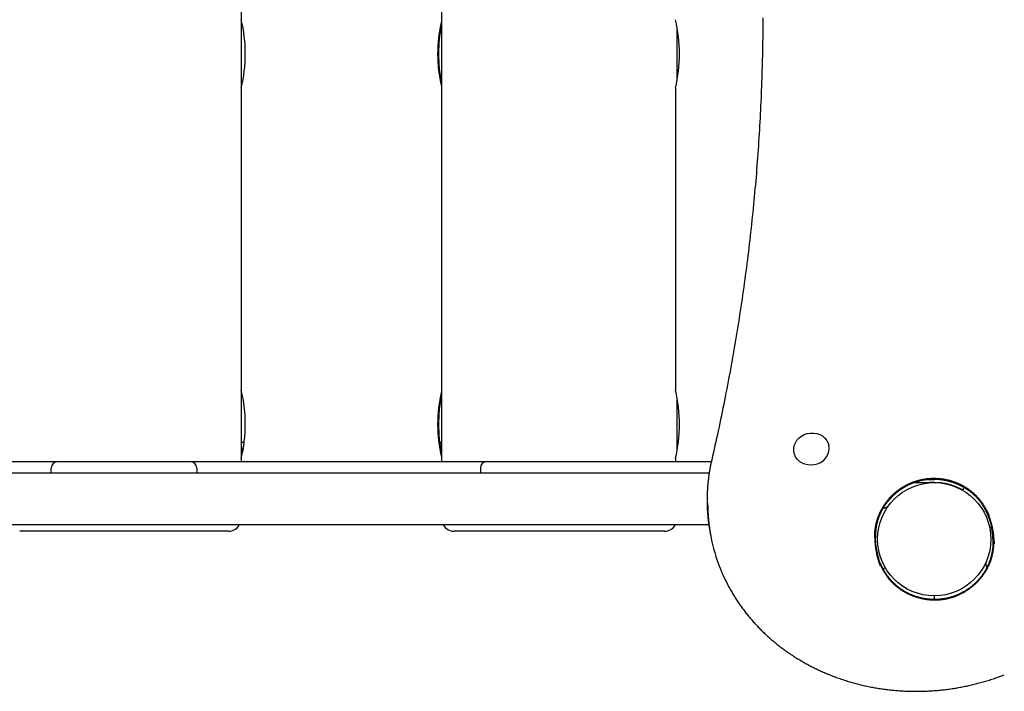
# Model space of a CAD drawing. Extents: x 620 to 7387, y 542 to 7690.
# Drawn here: x 3788 to 4397, y 2893 to 3308 of the extents above; entities that cross this region are included whole.
import ezdxf

# ---------------------------------------------------------------- set-up
doc = ezdxf.new("R2010")
doc.units = 0
doc.layers.add('LAYER01', color=7, linetype='Continuous')

msp = doc.modelspace()

# ---------------------------------------------------------------- linework, layer by layer
at = {"layer": 'LAYER01', "color": 7, "linetype": 'Continuous'}
for p, q in [((3925.34, 3538.9, 0), (3925.34, 3034.9, 0)), ((4049.01, 3538.9, 0), (4049.01, 3034.9, 0)), ((4194.87, 3271.16, 0), (4194.87, 3302.63, 0)), ((4193.74, 3265.77, 0), (4193.74, 3079.02, 0)), ((4194.87, 3042.16, 0), (4194.87, 3073.63, 0)), ((4194.87, 3046.9, 0), (4195.57, 3046.9, 0)), ((4288.64, 3044.6, 0), (4288.6, 3044.82, 0)), ((3926.34, 3041.49, 0), (3926.34, 3042.9, 0)), ((4267, 3040.66, 0), (4267.04, 3040.44, 0)), ((3817.84, 3034.9, 0), (3887.84, 3034.9, 0)), ((4158.92, 3034.9, 0), (4158.93, 3034.9, 0)), ((4193.74, 3036.77, 0), (4193.74, 3034.9, 0)), ((3807.84, 3027.9, 0), (3807.84, 3030.9, 0)), ((3897.84, 3030.9, 0), (3897.84, 3027.9, 0)), ((4073.14, 3030.9, 0), (4073.14, 3027.9, 0)), ((4341.07, 3021.9, 0), (4350.92, 3021.9, 0)), ((4349.62, 3023.9, 0), (4352.07, 3023.9, 0)), ((4354.93, 3021.85, 0), (4353.84, 3021.9, 0)), ((4371.31, 3017.23, 0), (4372.3, 3018.96, 0)), ((4387.58, 3001.47, 0), (4387.62, 3001.31, 0)), ((3917.34, 2991.9, 0), (3788.34, 2991.9, 0)), ((4185.61, 2991.9, 0), (4057.01, 2991.9, 0)), ((4186.87, 2991.9, 0), (4185.61, 2991.9, 0)), ((4215.24, 2990.46, 0), (4215.58, 2988.68, 0)), ((4389.76, 2991.05, 0), (4390.25, 2991.15, 0)), ((4390.02, 2989.71, 0), (4389.76, 2991.05, 0)), ((4390.02, 2989.71, 0), (4390.31, 2989.24, 0)), ((4316.91, 2987.86, 0), (4316.92, 2987.7, 0)), ((4317.41, 2988.41, 0), (4317.41, 2988.57, 0)), ((4390.08, 2985.19, 0), (4390.06, 2985.37, 0)), ((4390.55, 2986.26, 0), (4390.55, 2986.06, 0)), ((4390.57, 2986.26, 0), (4390.56, 2986.12, 0)), ((4390.56, 2986.12, 0), (4390.74, 2985.23, 0)), ((4318.22, 2977.41, 0), (4318.71, 2977.51, 0)), ((4318.97, 2976.17, 0), (4318.71, 2977.51, 0)), ((4319.79, 2972.63, 0), (4319.71, 2972.75, 0)), ((4319.86, 2972.46, 0), (4319.75, 2972.76, 0)), ((4319.79, 2972.63, 0), (4319.96, 2971.74, 0)), ((4320.67, 2971.71, 0), (4320.62, 2971.89, 0)), ((4322.15, 2968.66, 0), (4323.43, 2969.4, 0)), ((4353.74, 2951.9, 0), (4353.74, 2949.68, 0))]:
    msp.add_line(p, q, dxfattribs=at)
for points in [[(4247.74, 3309.27), (4247.74, 3307.54), (4247.74, 3305.78), (4247.74, 3303.99), (4247.73, 3302.15), (4247.72, 3300.27), (4247.7, 3298.33), (4247.67, 3296.35), (4247.65, 3294.33), (4247.61, 3292.25), (4247.57, 3290.13), (4247.53, 3287.96), (4247.48, 3285.74), (4247.43, 3283.47), (4247.37, 3281.16), (4247.31, 3278.82), (4247.24, 3276.44), (4247.17, 3274.05), (4247.09, 3271.63), (4247.01, 3269.2), (4246.92, 3266.77), (4246.83, 3264.33), (4246.74, 3261.9), (4246.63, 3259.46), (4246.52, 3257.03), (4246.41, 3254.59), (4246.29, 3252.16), (4246.17, 3249.72), (4246.04, 3247.29), (4245.91, 3244.85), (4245.78, 3242.42), (4245.63, 3239.98), (4245.49, 3237.55), (4245.33, 3235.11), (4245.18, 3232.68), (4245.02, 3230.24), (4244.85, 3227.81), (4244.68, 3225.37), (4244.5, 3222.94), (4244.32, 3220.5), (4244.13, 3218.07), (4243.94, 3215.64), (4243.75, 3213.2), (4243.55, 3210.77), (4243.34, 3208.33), (4243.13, 3205.9), (4242.91, 3203.47), (4242.69, 3201.03), (4242.47, 3198.6), (4242.24, 3196.17), (4242, 3193.74), (4241.76, 3191.3), (4241.52, 3188.87), (4241.27, 3186.44), (4241.01, 3184.01), (4240.75, 3181.57), (4240.49, 3179.14), (4240.22, 3176.71), (4239.95, 3174.28), (4239.67, 3171.85), (4239.38, 3169.42), (4239.09, 3166.99), (4238.8, 3164.56), (4238.5, 3162.13), (4238.2, 3159.7), (4237.89, 3157.27), (4237.58, 3154.84), (4237.26, 3152.42), (4236.93, 3149.99), (4236.61, 3147.56), (4236.27, 3145.13), (4235.93, 3142.71), (4235.59, 3140.28), (4235.24, 3137.85), (4234.89, 3135.43), (4234.53, 3133), (4234.17, 3130.58), (4233.81, 3128.15), (4233.43, 3125.73), (4233.06, 3123.3), (4232.67, 3120.88), (4232.29, 3118.46), (4231.9, 3116.04), (4231.5, 3113.61), (4231.1, 3111.19), (4230.69, 3108.77), (4230.28, 3106.35), (4229.87, 3103.93), (4229.45, 3101.51), (4229.02, 3099.09), (4228.59, 3096.67), (4228.16, 3094.26), (4227.72, 3091.84), (4227.27, 3089.42), (4226.82, 3087.01), (4226.37, 3084.59), (4225.91, 3082.19), (4225.45, 3079.79), (4224.98, 3077.39), (4224.51, 3075), (4224.04, 3072.63), (4223.57, 3070.26), (4223.09, 3067.9), (4222.62, 3065.56), (4222.13, 3063.22), (4221.65, 3060.9), (4221.16, 3058.58), (4220.67, 3056.28), (4220.18, 3053.99), (4219.68, 3051.71), (4219.18, 3049.44), (4218.68, 3047.17), (4218.18, 3044.92), (4217.67, 3042.67), (4217.17, 3040.42), (4216.66, 3038.17), (4216.15, 3035.93)], [(4267, 3040.66), (4266.89, 3041.35), (4266.87, 3043.11), (4267.21, 3044.86), (4267.88, 3046.54), (4268.87, 3048.1), (4270.15, 3049.49), (4271.67, 3050.66), (4273.39, 3051.58), (4275.26, 3052.21), (4277.2, 3052.54), (4279.16, 3052.56), (4281.08, 3052.25), (4282.9, 3051.65), (4284.55, 3050.75), (4285.98, 3049.6), (4287.15, 3048.23), (4288.02, 3046.68), (4288.56, 3045.01), (4288.6, 3044.82)], [(3925.34, 3046.9), (3927.16, 3046.9)], [(3926.87, 3044.92), (3926.85, 3044.89), (3926.83, 3044.86), (3926.8, 3044.82), (3926.78, 3044.79), (3926.75, 3044.75), (3926.73, 3044.7), (3926.7, 3044.65), (3926.68, 3044.6), (3926.65, 3044.54), (3926.62, 3044.47), (3926.59, 3044.39), (3926.56, 3044.31), (3926.54, 3044.22), (3926.51, 3044.12), (3926.49, 3044.02), (3926.46, 3043.91), (3926.44, 3043.8), (3926.42, 3043.68), (3926.41, 3043.56), (3926.39, 3043.43), (3926.38, 3043.3), (3926.36, 3043.17), (3926.35, 3043.03), (3926.34, 3042.9)], [(4047.93, 3046.9), (4049.01, 3046.9)], [(4048.02, 3046.73), (4048.07, 3046.72), (4048.11, 3046.71), (4048.16, 3046.7), (4048.21, 3046.68), (4048.26, 3046.66), (4048.31, 3046.64), (4048.37, 3046.61), (4048.43, 3046.57), (4048.49, 3046.52), (4048.56, 3046.47), (4048.63, 3046.41), (4048.7, 3046.35), (4048.78, 3046.28), (4048.85, 3046.21), (4048.93, 3046.14), (4049.01, 3046.06)], [(4283.13, 3034.1), (4281.33, 3033.33), (4279.42, 3032.84), (4277.45, 3032.67), (4275.5, 3032.82), (4273.63, 3033.27), (4271.89, 3034.03), (4270.34, 3035.05), (4269.04, 3036.32), (4268.01, 3037.79), (4267.3, 3039.4), (4267.04, 3040.44)], [(3775.01, 3034.9), (3811.84, 3034.9)], [(3811.84, 3034.9), (3817.84, 3034.9)], [(3887.84, 3034.9), (3893.84, 3034.9)], [(3893.84, 3034.9), (3904.67, 3034.9), (3907.36, 3034.9), (3913.37, 3034.9), (3916.63, 3034.9), (3930.66, 3034.9)], [(3930.66, 3034.9), (4001.09, 3034.9), (4043.31, 3034.9)], [(4043.31, 3034.9), (4077.14, 3034.9)], [(4077.14, 3034.9), (4087.37, 3034.9)], [(4087.37, 3034.9), (4146.99, 3034.9)], [(4146.99, 3034.9), (4158.92, 3034.9)], [(4158.93, 3034.9), (4194.9, 3034.9), (4198.48, 3034.9)], [(4198.48, 3034.9), (4215.94, 3034.9)], [(4216.15, 3035.93), (4216.04, 3035.43), (4215.93, 3034.93), (4215.82, 3034.42), (4215.71, 3033.91), (4215.6, 3033.39), (4215.49, 3032.86), (4215.38, 3032.33), (4215.27, 3031.77), (4215.16, 3031.21), (4215.05, 3030.63), (4214.95, 3030.03), (4214.84, 3029.42), (4214.74, 3028.8), (4214.64, 3028.16), (4214.54, 3027.51), (4214.44, 3026.84), (4214.34, 3026.16), (4214.25, 3025.47), (4214.16, 3024.77), (4214.07, 3024.06), (4213.99, 3023.35), (4213.91, 3022.64), (4213.84, 3021.94), (4213.77, 3021.24), (4213.7, 3020.55), (4213.64, 3019.86), (4213.59, 3019.19), (4213.54, 3018.53), (4213.5, 3017.87), (4213.46, 3017.23), (4213.42, 3016.59), (4213.4, 3015.97), (4213.37, 3015.35), (4213.36, 3014.74), (4213.34, 3014.14), (4213.34, 3013.55), (4213.33, 3012.95), (4213.33, 3012.37), (4213.32, 3011.78), (4213.32, 3011.2)], [(3395.84, 3027.9), (3433.78, 3027.9), (3891, 3027.9), (3929.16, 3027.9), (4214.63, 3027.9)], [(4316.91, 2987.7), (4316.91, 2987.93), (4316.91, 2988.17), (4316.91, 2988.41), (4316.92, 2988.65), (4316.92, 2988.9), (4316.92, 2989.15), (4316.93, 2989.4), (4316.94, 2989.67), (4316.95, 2989.94), (4316.96, 2990.23), (4316.97, 2990.52), (4316.99, 2990.82), (4317.01, 2991.13), (4317.04, 2991.45), (4317.07, 2991.78), (4317.1, 2992.12), (4317.14, 2992.47), (4317.18, 2992.83), (4317.23, 2993.2), (4317.28, 2993.58), (4317.34, 2993.96), (4317.41, 2994.35), (4317.47, 2994.74), (4317.55, 2995.13), (4317.62, 2995.52), (4317.7, 2995.92), (4317.79, 2996.31), (4317.88, 2996.7), (4317.98, 2997.1), (4318.08, 2997.49), (4318.19, 2997.89), (4318.3, 2998.28), (4318.41, 2998.68), (4318.53, 2999.07), (4318.66, 2999.47), (4318.79, 2999.86), (4318.92, 3000.26), (4319.06, 3000.65), (4319.21, 3001.04), (4319.36, 3001.42), (4319.51, 3001.81), (4319.67, 3002.2), (4319.83, 3002.58), (4320, 3002.96), (4320.17, 3003.34), (4320.35, 3003.71), (4320.53, 3004.09), (4320.71, 3004.46), (4320.9, 3004.83), (4321.09, 3005.2), (4321.29, 3005.56), (4321.49, 3005.93), (4321.7, 3006.29), (4321.91, 3006.65), (4322.12, 3007), (4322.34, 3007.35), (4322.56, 3007.7), (4322.79, 3008.05), (4323.02, 3008.4), (4323.25, 3008.74), (4323.49, 3009.08), (4323.73, 3009.42), (4323.97, 3009.75), (4324.22, 3010.08), (4324.47, 3010.41), (4324.73, 3010.73), (4324.99, 3011.05), (4325.25, 3011.37), (4325.52, 3011.69), (4325.79, 3012), (4326.06, 3012.31), (4326.33, 3012.61), (4326.61, 3012.91), (4326.89, 3013.21), (4327.18, 3013.5), (4327.47, 3013.79), (4327.76, 3014.08), (4328.05, 3014.36), (4328.35, 3014.64), (4328.65, 3014.92), (4328.95, 3015.19), (4329.26, 3015.46), (4329.57, 3015.73), (4329.88, 3015.99), (4330.19, 3016.25), (4330.51, 3016.51), (4330.83, 3016.76), (4331.15, 3017.01), (4331.48, 3017.25), (4331.8, 3017.49), (4332.13, 3017.73), (4332.47, 3017.96), (4332.8, 3018.19), (4333.14, 3018.42), (4333.48, 3018.64), (4333.82, 3018.86), (4334.17, 3019.08), (4334.52, 3019.29), (4334.87, 3019.5), (4335.22, 3019.7), (4335.57, 3019.9), (4335.93, 3020.1), (4336.29, 3020.29), (4336.65, 3020.48), (4337.01, 3020.66), (4337.38, 3020.84), (4337.74, 3021.02), (4338.11, 3021.19), (4338.48, 3021.36), (4338.85, 3021.53), (4339.22, 3021.69), (4339.6, 3021.84), (4339.97, 3021.99), (4340.35, 3022.14), (4340.73, 3022.28), (4341.11, 3022.42), (4341.49, 3022.56), (4341.87, 3022.69), (4342.26, 3022.81), (4342.64, 3022.94), (4343.03, 3023.05), (4343.41, 3023.17), (4343.8, 3023.28), (4344.19, 3023.38), (4344.58, 3023.48), (4344.97, 3023.58), (4345.36, 3023.67), (4345.75, 3023.76), (4346.14, 3023.84), (4346.53, 3023.92), (4346.92, 3023.99), (4347.31, 3024.06), (4347.71, 3024.13), (4348.1, 3024.19), (4348.49, 3024.24), (4348.88, 3024.29), (4349.28, 3024.34), (4349.67, 3024.38), (4350.07, 3024.42), (4350.46, 3024.46), (4350.85, 3024.49), (4351.25, 3024.51), (4351.64, 3024.54), (4352.04, 3024.55), (4352.43, 3024.57), (4352.83, 3024.58), (4353.23, 3024.58), (4353.62, 3024.58), (4354.02, 3024.58), (4354.41, 3024.57), (4354.81, 3024.56), (4355.21, 3024.54), (4355.61, 3024.52), (4356, 3024.5), (4356.4, 3024.47), (4356.8, 3024.44), (4357.2, 3024.4), (4357.59, 3024.36), (4357.99, 3024.31), (4358.39, 3024.26), (4358.79, 3024.21), (4359.18, 3024.15), (4359.58, 3024.09), (4359.98, 3024.02), (4360.37, 3023.95), (4360.77, 3023.87), (4361.16, 3023.79), (4361.56, 3023.71), (4361.95, 3023.62), (4362.34, 3023.53), (4362.74, 3023.43), (4363.13, 3023.33), (4363.52, 3023.23), (4363.9, 3023.12), (4364.29, 3023.01), (4364.68, 3022.89), (4365.06, 3022.77), (4365.44, 3022.64), (4365.82, 3022.51), (4366.2, 3022.38), (4366.58, 3022.24), (4366.96, 3022.1), (4367.33, 3021.96), (4367.7, 3021.81), (4368.07, 3021.65), (4368.44, 3021.49), (4368.8, 3021.33), (4369.17, 3021.17), (4369.53, 3021), (4369.89, 3020.83), (4370.24, 3020.65), (4370.6, 3020.47), (4370.95, 3020.28), (4371.3, 3020.09), (4371.65, 3019.9), (4371.99, 3019.7), (4372.33, 3019.5), (4372.68, 3019.3), (4373.01, 3019.09), (4373.35, 3018.88), (4373.68, 3018.66), (4374.02, 3018.44), (4374.35, 3018.22), (4374.67, 3017.99), (4375, 3017.76), (4375.32, 3017.53), (4375.64, 3017.29), (4375.96, 3017.04), (4376.28, 3016.8), (4376.59, 3016.55), (4376.9, 3016.29), (4377.21, 3016.04), (4377.52, 3015.77), (4377.82, 3015.51), (4378.12, 3015.24), (4378.42, 3014.97), (4378.71, 3014.69), (4379.01, 3014.41), (4379.3, 3014.13), (4379.59, 3013.84), (4379.87, 3013.55), (4380.15, 3013.25), (4380.43, 3012.95), (4380.7, 3012.65), (4380.98, 3012.35), (4381.24, 3012.04), (4381.51, 3011.73), (4381.77, 3011.42), (4382.03, 3011.1), (4382.29, 3010.78), (4382.54, 3010.45), (4382.79, 3010.13), (4383.03, 3009.8), (4383.27, 3009.46), (4383.51, 3009.13), (4383.74, 3008.79), (4383.97, 3008.45), (4384.2, 3008.1), (4384.42, 3007.75), (4384.64, 3007.4), (4384.86, 3007.05), (4385.07, 3006.69), (4385.27, 3006.34), (4385.47, 3005.99), (4385.66, 3005.64), (4385.84, 3005.31), (4386.01, 3004.98), (4386.18, 3004.66), (4386.33, 3004.35), (4386.47, 3004.06), (4386.6, 3003.78), (4386.72, 3003.52), (4386.83, 3003.27), (4386.94, 3003.03), (4387.03, 3002.81), (4387.12, 3002.6), (4387.2, 3002.41), (4387.28, 3002.23), (4387.35, 3002.06), (4387.41, 3001.9), (4387.47, 3001.75), (4387.53, 3001.6), (4387.59, 3001.46), (4387.65, 3001.32)], [(4317.52, 2988.53), (4317.53, 2988.88), (4317.55, 2989.23), (4317.56, 2989.58), (4317.58, 2989.94), (4317.59, 2990.29), (4317.61, 2990.64), (4317.64, 2991), (4317.66, 2991.36), (4317.69, 2991.72), (4317.73, 2992.08), (4317.76, 2992.45), (4317.8, 2992.82), (4317.85, 2993.19), (4317.89, 2993.56), (4317.95, 2993.93), (4318, 2994.3), (4318.06, 2994.68), (4318.12, 2995.05), (4318.19, 2995.43), (4318.26, 2995.8), (4318.33, 2996.17), (4318.41, 2996.54), (4318.49, 2996.91), (4318.57, 2997.28), (4318.66, 2997.64), (4318.76, 2998), (4318.85, 2998.36), (4318.95, 2998.72), (4319.06, 2999.07), (4319.17, 2999.42), (4319.28, 2999.77), (4319.4, 3000.12), (4319.52, 3000.47), (4319.65, 3000.81), (4319.78, 3001.16), (4319.92, 3001.5), (4320.06, 3001.85), (4320.2, 3002.19), (4320.35, 3002.54), (4320.51, 3002.88), (4320.67, 3003.23), (4320.83, 3003.57), (4321, 3003.92), (4321.18, 3004.26), (4321.36, 3004.61), (4321.54, 3004.95), (4321.73, 3005.3), (4321.92, 3005.64), (4322.12, 3005.98), (4322.32, 3006.32), (4322.53, 3006.66), (4322.74, 3007), (4322.95, 3007.34), (4323.17, 3007.67), (4323.4, 3008.01), (4323.63, 3008.34), (4323.86, 3008.67), (4324.1, 3009), (4324.34, 3009.33), (4324.59, 3009.65), (4324.84, 3009.98), (4325.09, 3010.3), (4325.35, 3010.62), (4325.61, 3010.93), (4325.88, 3011.25), (4326.15, 3011.56), (4326.42, 3011.87), (4326.69, 3012.17), (4326.98, 3012.48), (4327.26, 3012.78), (4327.55, 3013.07), (4327.84, 3013.37), (4328.13, 3013.66), (4328.43, 3013.95), (4328.73, 3014.23), (4329.03, 3014.51), (4329.34, 3014.79), (4329.64, 3015.06), (4329.96, 3015.33), (4330.27, 3015.6), (4330.59, 3015.86), (4330.91, 3016.12), (4331.23, 3016.38), (4331.56, 3016.63), (4331.89, 3016.88), (4332.22, 3017.13), (4332.55, 3017.37), (4332.89, 3017.61), (4333.22, 3017.84), (4333.56, 3018.07), (4333.91, 3018.29), (4334.25, 3018.52), (4334.6, 3018.73), (4334.94, 3018.95), (4335.29, 3019.16), (4335.65, 3019.36), (4336, 3019.56), (4336.36, 3019.76), (4336.71, 3019.95), (4337.07, 3020.14), (4337.43, 3020.32), (4337.79, 3020.5), (4338.16, 3020.68), (4338.52, 3020.85), (4338.89, 3021.02), (4339.26, 3021.18), (4339.63, 3021.34), (4340, 3021.49), (4340.37, 3021.64), (4340.74, 3021.79), (4341.11, 3021.93), (4341.49, 3022.07), (4341.86, 3022.2), (4342.24, 3022.33), (4342.62, 3022.45), (4342.99, 3022.57), (4343.37, 3022.69), (4343.75, 3022.8), (4344.13, 3022.9), (4344.51, 3023), (4344.89, 3023.1), (4345.28, 3023.19), (4345.66, 3023.28), (4346.04, 3023.36), (4346.42, 3023.44), (4346.8, 3023.52), (4347.19, 3023.59), (4347.57, 3023.65), (4347.95, 3023.71), (4348.33, 3023.77), (4348.72, 3023.82), (4349.1, 3023.87), (4349.48, 3023.91), (4349.87, 3023.95), (4350.25, 3023.99), (4350.63, 3024.02), (4351.02, 3024.04), (4351.4, 3024.06), (4351.78, 3024.08), (4352.17, 3024.1), (4352.55, 3024.11), (4352.94, 3024.11), (4353.32, 3024.11), (4353.71, 3024.11), (4354.09, 3024.1), (4354.48, 3024.09), (4354.87, 3024.07), (4355.26, 3024.05), (4355.64, 3024.03), (4356.03, 3024), (4356.42, 3023.97), (4356.81, 3023.93), (4357.2, 3023.89), (4357.59, 3023.85), (4357.98, 3023.8), (4358.37, 3023.74), (4358.76, 3023.69), (4359.15, 3023.62), (4359.54, 3023.56), (4359.93, 3023.49), (4360.32, 3023.41), (4360.71, 3023.33), (4361.1, 3023.25), (4361.49, 3023.16), (4361.88, 3023.07), (4362.27, 3022.97), (4362.66, 3022.87), (4363.05, 3022.77), (4363.44, 3022.66), (4363.83, 3022.55), (4364.21, 3022.43), (4364.6, 3022.31), (4364.98, 3022.18), (4365.37, 3022.05), (4365.75, 3021.92), (4366.13, 3021.78), (4366.51, 3021.63), (4366.89, 3021.49), (4367.27, 3021.34), (4367.65, 3021.18), (4368.03, 3021.02), (4368.4, 3020.86), (4368.77, 3020.69), (4369.14, 3020.52), (4369.51, 3020.34), (4369.88, 3020.16), (4370.25, 3019.98), (4370.61, 3019.79), (4370.97, 3019.6), (4371.33, 3019.4), (4371.69, 3019.2), (4372.04, 3019), (4372.39, 3018.8), (4372.74, 3018.58), (4373.09, 3018.37), (4373.43, 3018.15), (4373.77, 3017.93), (4374.11, 3017.71), (4374.45, 3017.48), (4374.78, 3017.25), (4375.11, 3017.01), (4375.44, 3016.77), (4375.76, 3016.53), (4376.08, 3016.29), (4376.39, 3016.04), (4376.7, 3015.79), (4377.01, 3015.53), (4377.32, 3015.28), (4377.62, 3015.02), (4377.92, 3014.75), (4378.21, 3014.49), (4378.5, 3014.22), (4378.78, 3013.95), (4379.06, 3013.68), (4379.34, 3013.4), (4379.61, 3013.13), (4379.88, 3012.85), (4380.14, 3012.57), (4380.4, 3012.28), (4380.65, 3012), (4380.9, 3011.71), (4381.14, 3011.42), (4381.38, 3011.12), (4381.62, 3010.83), (4381.85, 3010.53), (4382.08, 3010.22), (4382.31, 3009.92), (4382.53, 3009.6), (4382.75, 3009.29), (4382.96, 3008.97), (4383.17, 3008.65), (4383.38, 3008.32), (4383.59, 3007.99), (4383.8, 3007.65), (4384, 3007.32), (4384.2, 3006.98), (4384.39, 3006.65), (4384.58, 3006.31), (4384.76, 3005.99), (4384.93, 3005.67), (4385.1, 3005.36), (4385.26, 3005.06), (4385.41, 3004.77), (4385.56, 3004.48), (4385.69, 3004.21), (4385.82, 3003.95), (4385.95, 3003.69), (4386.06, 3003.45), (4386.17, 3003.21), (4386.27, 3002.99), (4386.37, 3002.77), (4386.47, 3002.56), (4386.56, 3002.35), (4386.64, 3002.15), (4386.73, 3001.95), (4386.81, 3001.75)], [(4353.84, 3021.9), (4350.92, 3021.9)], [(4352.07, 3023.9), (4353.84, 3023.9)], [(4371.31, 3017.23), (4371.29, 3017.24), (4371.27, 3017.25), (4371.25, 3017.26), (4371.22, 3017.27), (4371.19, 3017.29), (4371.16, 3017.31), (4371.11, 3017.34), (4371.06, 3017.36), (4371, 3017.4), (4370.93, 3017.44), (4370.85, 3017.48), (4370.77, 3017.53), (4370.67, 3017.58), (4370.57, 3017.64), (4370.45, 3017.7), (4370.33, 3017.77), (4370.21, 3017.83), (4370.07, 3017.9), (4369.93, 3017.98), (4369.78, 3018.05), (4369.62, 3018.13), (4369.46, 3018.22), (4369.29, 3018.3), (4369.11, 3018.39), (4368.93, 3018.48), (4368.73, 3018.57), (4368.53, 3018.66), (4368.33, 3018.76), (4368.11, 3018.85), (4367.89, 3018.95), (4367.66, 3019.05), (4367.42, 3019.15), (4367.18, 3019.25), (4366.93, 3019.36), (4366.67, 3019.46), (4366.4, 3019.56), (4366.13, 3019.67), (4365.86, 3019.77), (4365.57, 3019.87), (4365.28, 3019.97), (4364.99, 3020.07), (4364.69, 3020.17), (4364.39, 3020.27), (4364.08, 3020.37), (4363.76, 3020.46), (4363.44, 3020.55), (4363.12, 3020.64), (4362.79, 3020.73), (4362.46, 3020.82), (4362.12, 3020.9), (4361.78, 3020.98), (4361.44, 3021.06), (4361.1, 3021.13), (4360.76, 3021.2), (4360.43, 3021.27), (4360.09, 3021.33), (4359.77, 3021.39), (4359.45, 3021.45), (4359.14, 3021.5), (4358.83, 3021.55), (4358.53, 3021.59), (4358.23, 3021.63), (4357.95, 3021.67), (4357.66, 3021.7), (4357.39, 3021.72), (4357.12, 3021.75), (4356.85, 3021.76), (4356.59, 3021.78), (4356.33, 3021.79), (4356.07, 3021.8), (4355.82, 3021.81), (4355.56, 3021.82)], [(4387.76, 3000.98), (4387.71, 3000.99), (4387.66, 3001.01), (4387.61, 3001.02), (4387.57, 3001.04), (4387.52, 3001.06), (4387.47, 3001.08), (4387.43, 3001.1), (4387.38, 3001.12), (4387.34, 3001.15), (4387.3, 3001.18), (4387.26, 3001.21), (4387.22, 3001.25), (4387.19, 3001.29), (4387.15, 3001.33), (4387.12, 3001.37), (4387.09, 3001.41), (4387.06, 3001.46), (4387.04, 3001.51), (4387.01, 3001.56), (4386.99, 3001.61), (4386.97, 3001.66), (4386.95, 3001.71), (4386.93, 3001.77), (4386.91, 3001.82)], [(4214.33, 2995.9), (4043.59, 2995.9), (4005.46, 2995.9), (3547.81, 2995.9), (3509.77, 2995.9), (3433.78, 2995.9), (3395.84, 2995.9)], [(4317.37, 2988.41), (4317.37, 2988.36), (4317.37, 2988.3), (4317.37, 2988.24), (4317.36, 2988.19), (4317.36, 2988.13), (4317.34, 2988.08), (4317.33, 2988.02), (4317.3, 2987.97), (4317.27, 2987.91), (4317.24, 2987.86), (4317.2, 2987.8), (4317.15, 2987.75), (4317.1, 2987.69), (4317.05, 2987.64), (4317, 2987.58), (4316.94, 2987.53)], [(4390.44, 2986.09), (4390.43, 2985.78), (4390.43, 2985.46), (4390.42, 2985.14), (4390.42, 2984.81), (4390.41, 2984.49), (4390.4, 2984.16), (4390.39, 2983.83), (4390.37, 2983.49), (4390.35, 2983.15), (4390.33, 2982.8), (4390.3, 2982.45), (4390.27, 2982.09), (4390.24, 2981.72), (4390.21, 2981.36), (4390.17, 2980.99), (4390.12, 2980.61), (4390.07, 2980.23), (4390.02, 2979.85), (4389.97, 2979.46), (4389.91, 2979.08), (4389.85, 2978.69), (4389.78, 2978.31), (4389.71, 2977.92), (4389.64, 2977.54), (4389.56, 2977.17), (4389.48, 2976.79), (4389.39, 2976.42), (4389.3, 2976.05), (4389.21, 2975.69), (4389.11, 2975.33), (4389.01, 2974.97), (4388.9, 2974.61), (4388.79, 2974.25), (4388.67, 2973.9), (4388.55, 2973.55), (4388.43, 2973.2), (4388.29, 2972.84), (4388.16, 2972.49), (4388.02, 2972.14), (4387.87, 2971.79), (4387.73, 2971.44), (4387.57, 2971.09), (4387.41, 2970.74), (4387.25, 2970.39), (4387.08, 2970.04), (4386.91, 2969.69), (4386.73, 2969.34), (4386.55, 2969), (4386.36, 2968.65), (4386.17, 2968.3), (4385.97, 2967.96), (4385.77, 2967.61), (4385.57, 2967.27), (4385.36, 2966.93), (4385.14, 2966.59), (4384.92, 2966.25), (4384.7, 2965.91), (4384.47, 2965.57), (4384.24, 2965.24), (4384, 2964.9), (4383.76, 2964.57), (4383.52, 2964.24), (4383.27, 2963.91), (4383.01, 2963.58), (4382.75, 2963.26), (4382.49, 2962.94), (4382.22, 2962.62), (4381.96, 2962.3), (4381.68, 2961.99), (4381.4, 2961.67), (4381.12, 2961.36), (4380.84, 2961.06), (4380.55, 2960.75), (4380.26, 2960.45), (4379.96, 2960.15), (4379.67, 2959.86), (4379.36, 2959.57), (4379.06, 2959.28), (4378.75, 2959), (4378.44, 2958.71), (4378.13, 2958.44), (4377.81, 2958.16), (4377.49, 2957.89), (4377.17, 2957.62), (4376.84, 2957.36), (4376.52, 2957.1), (4376.19, 2956.84), (4375.85, 2956.59), (4375.52, 2956.34), (4375.18, 2956.09), (4374.84, 2955.85), (4374.5, 2955.62), (4374.15, 2955.38), (4373.81, 2955.15), (4373.46, 2954.93), (4373.11, 2954.71), (4372.76, 2954.49), (4372.4, 2954.28), (4372.05, 2954.07), (4371.69, 2953.87), (4371.33, 2953.67), (4370.97, 2953.47), (4370.61, 2953.28), (4370.24, 2953.09), (4369.88, 2952.91), (4369.51, 2952.73), (4369.15, 2952.56), (4368.78, 2952.39), (4368.41, 2952.22), (4368.04, 2952.06), (4367.66, 2951.9), (4367.29, 2951.75), (4366.92, 2951.6), (4366.54, 2951.46), (4366.16, 2951.32), (4365.79, 2951.19), (4365.41, 2951.06), (4365.03, 2950.93), (4364.65, 2950.81), (4364.27, 2950.7), (4363.89, 2950.59), (4363.51, 2950.48), (4363.13, 2950.38), (4362.75, 2950.28), (4362.37, 2950.18), (4361.98, 2950.09), (4361.6, 2950.01), (4361.22, 2949.93), (4360.83, 2949.85), (4360.45, 2949.78), (4360.07, 2949.72), (4359.68, 2949.65), (4359.3, 2949.59), (4358.91, 2949.54), (4358.53, 2949.49), (4358.14, 2949.44), (4357.76, 2949.4), (4357.37, 2949.37), (4356.98, 2949.33), (4356.6, 2949.3), (4356.21, 2949.28), (4355.82, 2949.26), (4355.43, 2949.24), (4355.05, 2949.23), (4354.66, 2949.22), (4354.27, 2949.22), (4353.88, 2949.22), (4353.49, 2949.22), (4353.1, 2949.23), (4352.71, 2949.25), (4352.32, 2949.26), (4351.93, 2949.28), (4351.53, 2949.31), (4351.14, 2949.34), (4350.75, 2949.37), (4350.36, 2949.41), (4349.97, 2949.45), (4349.57, 2949.5), (4349.18, 2949.55), (4348.79, 2949.61), (4348.4, 2949.67), (4348, 2949.73), (4347.61, 2949.8), (4347.22, 2949.87), (4346.83, 2949.95), (4346.44, 2950.03), (4346.04, 2950.11), (4345.65, 2950.2), (4345.26, 2950.3), (4344.87, 2950.39), (4344.48, 2950.5), (4344.09, 2950.6), (4343.71, 2950.71), (4343.32, 2950.83), (4342.93, 2950.95), (4342.55, 2951.07), (4342.16, 2951.2), (4341.78, 2951.33), (4341.39, 2951.47), (4341.01, 2951.61), (4340.63, 2951.75), (4340.25, 2951.9), (4339.87, 2952.05), (4339.5, 2952.21), (4339.12, 2952.37), (4338.75, 2952.53), (4338.38, 2952.7), (4338.01, 2952.88), (4337.64, 2953.05), (4337.27, 2953.24), (4336.9, 2953.42), (4336.54, 2953.61), (4336.18, 2953.8), (4335.82, 2954), (4335.46, 2954.2), (4335.11, 2954.41), (4334.76, 2954.62), (4334.41, 2954.83), (4334.06, 2955.04), (4333.72, 2955.26), (4333.37, 2955.49), (4333.03, 2955.72), (4332.7, 2955.95), (4332.36, 2956.18), (4332.03, 2956.42), (4331.71, 2956.66), (4331.38, 2956.91), (4331.06, 2957.16), (4330.74, 2957.41), (4330.43, 2957.66), (4330.11, 2957.92), (4329.81, 2958.18), (4329.5, 2958.44), (4329.2, 2958.71), (4328.91, 2958.98), (4328.62, 2959.24), (4328.34, 2959.52), (4328.06, 2959.79), (4327.78, 2960.06), (4327.51, 2960.34), (4327.24, 2960.61), (4326.98, 2960.89), (4326.73, 2961.17), (4326.48, 2961.46), (4326.23, 2961.74), (4325.99, 2962.02), (4325.75, 2962.31), (4325.52, 2962.6), (4325.29, 2962.89), (4325.06, 2963.19), (4324.84, 2963.48), (4324.63, 2963.78), (4324.41, 2964.08), (4324.2, 2964.39), (4323.99, 2964.7), (4323.78, 2965.01), (4323.58, 2965.33), (4323.38, 2965.65), (4323.18, 2965.98), (4322.98, 2966.32), (4322.78, 2966.66), (4322.59, 2967), (4322.4, 2967.35), (4322.21, 2967.69), (4322.03, 2968.03), (4321.85, 2968.37), (4321.68, 2968.7), (4321.52, 2969.02), (4321.36, 2969.33), (4321.22, 2969.63), (4321.08, 2969.91), (4320.95, 2970.18), (4320.83, 2970.44), (4320.71, 2970.69), (4320.61, 2970.92), (4320.51, 2971.13), (4320.42, 2971.34), (4320.34, 2971.53), (4320.26, 2971.71), (4320.19, 2971.88), (4320.12, 2972.05), (4320.06, 2972.21), (4320, 2972.37), (4319.93, 2972.52)], [(4390.07, 2985.38), (4390.06, 2984.99), (4390.05, 2984.6), (4390.04, 2984.21), (4390.02, 2983.82), (4390.01, 2983.43), (4389.99, 2983.04), (4389.96, 2982.65), (4389.93, 2982.26), (4389.9, 2981.87), (4389.86, 2981.47), (4389.81, 2981.08), (4389.76, 2980.68), (4389.7, 2980.28), (4389.64, 2979.88), (4389.57, 2979.48), (4389.5, 2979.08), (4389.43, 2978.67), (4389.34, 2978.27), (4389.26, 2977.86), (4389.17, 2977.45), (4389.07, 2977.05), (4388.97, 2976.64), (4388.86, 2976.23), (4388.75, 2975.83), (4388.64, 2975.43), (4388.52, 2975.03), (4388.39, 2974.63), (4388.26, 2974.24), (4388.13, 2973.84), (4387.99, 2973.45), (4387.85, 2973.06), (4387.7, 2972.67), (4387.55, 2972.29), (4387.4, 2971.9), (4387.24, 2971.52), (4387.07, 2971.14), (4386.9, 2970.76), (4386.73, 2970.39), (4386.55, 2970.01), (4386.37, 2969.64), (4386.19, 2969.27), (4386, 2968.91), (4385.8, 2968.54), (4385.6, 2968.18), (4385.4, 2967.82), (4385.19, 2967.46), (4384.98, 2967.11), (4384.77, 2966.76), (4384.55, 2966.41), (4384.33, 2966.06), (4384.1, 2965.72), (4383.87, 2965.38), (4383.64, 2965.04), (4383.4, 2964.71), (4383.16, 2964.37), (4382.92, 2964.05), (4382.67, 2963.72), (4382.42, 2963.4), (4382.16, 2963.08), (4381.91, 2962.77), (4381.64, 2962.46), (4381.38, 2962.15), (4381.11, 2961.84), (4380.84, 2961.54), (4380.56, 2961.24), (4380.29, 2960.95), (4380.01, 2960.66), (4379.72, 2960.37), (4379.43, 2960.08), (4379.14, 2959.8), (4378.85, 2959.53), (4378.55, 2959.25), (4378.25, 2958.98), (4377.95, 2958.71), (4377.64, 2958.45), (4377.33, 2958.19), (4377.02, 2957.93), (4376.71, 2957.68), (4376.39, 2957.43), (4376.07, 2957.18), (4375.74, 2956.93), (4375.42, 2956.69), (4375.09, 2956.46), (4374.76, 2956.22), (4374.42, 2955.99), (4374.08, 2955.77), (4373.74, 2955.54), (4373.4, 2955.33), (4373.06, 2955.11), (4372.71, 2954.9), (4372.36, 2954.69), (4372.01, 2954.49), (4371.66, 2954.29), (4371.3, 2954.09), (4370.94, 2953.9), (4370.58, 2953.71), (4370.22, 2953.52), (4369.86, 2953.34), (4369.49, 2953.17), (4369.12, 2953), (4368.76, 2952.83), (4368.39, 2952.66), (4368.01, 2952.5), (4367.64, 2952.35), (4367.27, 2952.2), (4366.89, 2952.05), (4366.51, 2951.91), (4366.14, 2951.77), (4365.76, 2951.64), (4365.38, 2951.51), (4365, 2951.38), (4364.62, 2951.26), (4364.23, 2951.14), (4363.85, 2951.03), (4363.47, 2950.92), (4363.08, 2950.82), (4362.7, 2950.72), (4362.31, 2950.63), (4361.93, 2950.54), (4361.54, 2950.45), (4361.15, 2950.37), (4360.77, 2950.29), (4360.38, 2950.22), (4359.99, 2950.15), (4359.6, 2950.09), (4359.21, 2950.03), (4358.82, 2949.98), (4358.44, 2949.93), (4358.05, 2949.88), (4357.66, 2949.84), (4357.27, 2949.8), (4356.88, 2949.76), (4356.49, 2949.74), (4356.1, 2949.71), (4355.7, 2949.69), (4355.31, 2949.67), (4354.92, 2949.66), (4354.53, 2949.65), (4354.14, 2949.65), (4353.74, 2949.65), (4353.35, 2949.65), (4352.96, 2949.66), (4352.57, 2949.67), (4352.17, 2949.69), (4351.78, 2949.71), (4351.39, 2949.73), (4350.99, 2949.76), (4350.6, 2949.8), (4350.21, 2949.83), (4349.81, 2949.88), (4349.42, 2949.92), (4349.03, 2949.97), (4348.63, 2950.03), (4348.24, 2950.09), (4347.85, 2950.15), (4347.46, 2950.22), (4347.07, 2950.29), (4346.68, 2950.37), (4346.29, 2950.45), (4345.9, 2950.53), (4345.51, 2950.62), (4345.13, 2950.71), (4344.74, 2950.81), (4344.36, 2950.91), (4343.97, 2951.02), (4343.59, 2951.13), (4343.21, 2951.24), (4342.83, 2951.36), (4342.45, 2951.48), (4342.07, 2951.61), (4341.69, 2951.74), (4341.32, 2951.88), (4340.94, 2952.02), (4340.57, 2952.16), (4340.2, 2952.31), (4339.83, 2952.46), (4339.47, 2952.61), (4339.1, 2952.77), (4338.74, 2952.94), (4338.38, 2953.1), (4338.02, 2953.28), (4337.66, 2953.45), (4337.31, 2953.63), (4336.95, 2953.81), (4336.6, 2954), (4336.25, 2954.19), (4335.91, 2954.39), (4335.56, 2954.59), (4335.22, 2954.79), (4334.88, 2955), (4334.54, 2955.21), (4334.21, 2955.42), (4333.87, 2955.64), (4333.54, 2955.86), (4333.22, 2956.09), (4332.89, 2956.32), (4332.57, 2956.55), (4332.24, 2956.79), (4331.93, 2957.03), (4331.61, 2957.27), (4331.3, 2957.52), (4330.99, 2957.77), (4330.68, 2958.02), (4330.37, 2958.28), (4330.07, 2958.54), (4329.77, 2958.81), (4329.48, 2959.08), (4329.18, 2959.35), (4328.89, 2959.63), (4328.6, 2959.91), (4328.32, 2960.19), (4328.04, 2960.48), (4327.76, 2960.77), (4327.48, 2961.06), (4327.21, 2961.36), (4326.94, 2961.66), (4326.68, 2961.96), (4326.41, 2962.27), (4326.15, 2962.58), (4325.9, 2962.89), (4325.65, 2963.21), (4325.4, 2963.53), (4325.15, 2963.85), (4324.91, 2964.17), (4324.67, 2964.5), (4324.44, 2964.84), (4324.21, 2965.17), (4323.98, 2965.5), (4323.76, 2965.84), (4323.55, 2966.17), (4323.34, 2966.51), (4323.13, 2966.84), (4322.93, 2967.17), (4322.74, 2967.5), (4322.56, 2967.82), (4322.38, 2968.15), (4322.21, 2968.47), (4322.04, 2968.79), (4321.88, 2969.1), (4321.72, 2969.42), (4321.57, 2969.73), (4321.42, 2970.04), (4321.28, 2970.35), (4321.14, 2970.66), (4321.01, 2970.97), (4320.88, 2971.28), (4320.74, 2971.58), (4320.61, 2971.89)], [(4318.87, 2975.64), (4318.89, 2975.67), (4318.91, 2975.69), (4318.93, 2975.72), (4318.94, 2975.75), (4318.96, 2975.78), (4318.97, 2975.81), (4318.98, 2975.84), (4318.99, 2975.88), (4318.99, 2975.91), (4319, 2975.95), (4318.99, 2975.98), (4318.99, 2976.02), (4318.99, 2976.06), (4318.98, 2976.09), (4318.98, 2976.13), (4318.97, 2976.17)], [(4221.43, 2968.85), (4221.55, 2968.53), (4221.68, 2968.21), (4221.8, 2967.88), (4221.93, 2967.54), (4222.07, 2967.19), (4222.22, 2966.83), (4222.37, 2966.46), (4222.54, 2966.06), (4222.72, 2965.65), (4222.91, 2965.21), (4223.12, 2964.75), (4223.34, 2964.28), (4223.57, 2963.78), (4223.82, 2963.26), (4224.07, 2962.71), (4224.35, 2962.15), (4224.63, 2961.57), (4224.93, 2960.97), (4225.24, 2960.35), (4225.56, 2959.72), (4225.89, 2959.09), (4226.22, 2958.44), (4226.57, 2957.79), (4226.91, 2957.15), (4227.27, 2956.5), (4227.63, 2955.85), (4227.99, 2955.21), (4228.36, 2954.57), (4228.73, 2953.94), (4229.11, 2953.3), (4229.49, 2952.67), (4229.87, 2952.04), (4230.26, 2951.41), (4230.66, 2950.78), (4231.06, 2950.16), (4231.46, 2949.53), (4231.87, 2948.92), (4232.28, 2948.3), (4232.69, 2947.68), (4233.11, 2947.07), (4233.54, 2946.46), (4233.96, 2945.85), (4234.4, 2945.25), (4234.83, 2944.65), (4235.27, 2944.05), (4235.72, 2943.45), (4236.17, 2942.86), (4236.62, 2942.26), (4237.08, 2941.67), (4237.54, 2941.09), (4238, 2940.5), (4238.47, 2939.92), (4238.94, 2939.34), (4239.42, 2938.77), (4239.9, 2938.2), (4240.39, 2937.63), (4240.88, 2937.06), (4241.37, 2936.49), (4241.87, 2935.93), (4242.37, 2935.37), (4242.87, 2934.82), (4243.38, 2934.26), (4243.89, 2933.71), (4244.41, 2933.16), (4244.93, 2932.62), (4245.45, 2932.08), (4245.98, 2931.54), (4246.51, 2931.01), (4247.04, 2930.47), (4247.58, 2929.94), (4248.12, 2929.42), (4248.67, 2928.89), (4249.22, 2928.37), (4249.77, 2927.86), (4250.33, 2927.34), (4250.89, 2926.83), (4251.45, 2926.33), (4252.02, 2925.82), (4252.59, 2925.32), (4253.17, 2924.82), (4253.75, 2924.33), (4254.33, 2923.84), (4254.91, 2923.35), (4255.5, 2922.87), (4256.09, 2922.38), (4256.69, 2921.91), (4257.29, 2921.43), (4257.89, 2920.96), (4258.49, 2920.49), (4259.1, 2920.03), (4259.71, 2919.57), (4260.33, 2919.11), (4260.94, 2918.66), (4261.57, 2918.21), (4262.19, 2917.76), (4262.82, 2917.32), (4263.45, 2916.88), (4264.08, 2916.44), (4264.72, 2916.01), (4265.36, 2915.58), (4266, 2915.15), (4266.65, 2914.73), (4267.3, 2914.31), (4267.95, 2913.9), (4268.6, 2913.49), (4269.26, 2913.08), (4269.92, 2912.68), (4270.59, 2912.28), (4271.25, 2911.88), (4271.92, 2911.49), (4272.59, 2911.1), (4273.27, 2910.72), (4273.95, 2910.34), (4274.63, 2909.96), (4275.31, 2909.59), (4276, 2909.22), (4276.68, 2908.85), (4277.37, 2908.49), (4278.07, 2908.13), (4278.76, 2907.78), (4279.46, 2907.43), (4280.16, 2907.08), (4280.87, 2906.74), (4281.57, 2906.4), (4282.28, 2906.07), (4282.99, 2905.74), (4283.71, 2905.41), (4284.42, 2905.09), (4285.14, 2904.77), (4285.86, 2904.45), (4286.58, 2904.14), (4287.31, 2903.84), (4288.04, 2903.53), (4288.77, 2903.24), (4289.5, 2902.94), (4290.23, 2902.65), (4290.97, 2902.37), (4291.7, 2902.08), (4292.44, 2901.81), (4293.19, 2901.53), (4293.93, 2901.26), (4294.68, 2901), (4295.42, 2900.73), (4296.17, 2900.48), (4296.93, 2900.22), (4297.68, 2899.98), (4298.44, 2899.73), (4299.19, 2899.49), (4299.95, 2899.25), (4300.71, 2899.02), (4301.48, 2898.79), (4302.24, 2898.57), (4303.01, 2898.35), (4303.77, 2898.14), (4304.54, 2897.92), (4305.31, 2897.72), (4306.09, 2897.52), (4306.86, 2897.32), (4307.64, 2897.12), (4308.41, 2896.93), (4309.19, 2896.75), (4309.97, 2896.57), (4310.75, 2896.39), (4311.54, 2896.22), (4312.32, 2896.05), (4313.11, 2895.89), (4313.89, 2895.73), (4314.68, 2895.57), (4315.47, 2895.42), (4316.26, 2895.27), (4317.05, 2895.13), (4317.84, 2895), (4318.64, 2894.86), (4319.43, 2894.73), (4320.23, 2894.61), (4321.03, 2894.49), (4321.82, 2894.37), (4322.62, 2894.26), (4323.42, 2894.15), (4324.22, 2894.05), (4325.02, 2893.95), (4325.83, 2893.86), (4326.63, 2893.77), (4327.43, 2893.69), (4328.24, 2893.6), (4329.05, 2893.53), (4329.85, 2893.46), (4330.66, 2893.39), (4331.47, 2893.33), (4332.27, 2893.27), (4333.08, 2893.21), (4333.89, 2893.16), (4334.7, 2893.12), (4335.51, 2893.08), (4336.32, 2893.04), (4337.13, 2893.01), (4337.95, 2892.98), (4338.76, 2892.96), (4339.57, 2892.94), (4340.38, 2892.93), (4341.2, 2892.92), (4342.01, 2892.91), (4342.82, 2892.91), (4343.64, 2892.92), (4344.45, 2892.92), (4345.27, 2892.94), (4346.08, 2892.95), (4346.89, 2892.97), (4347.71, 2893), (4348.52, 2893.03), (4349.34, 2893.07), (4350.15, 2893.11), (4350.96, 2893.15), (4351.78, 2893.2), (4352.59, 2893.25), (4353.41, 2893.31), (4354.22, 2893.37), (4355.03, 2893.43), (4355.85, 2893.5), (4356.66, 2893.58), (4357.47, 2893.66), (4358.28, 2893.74), (4359.09, 2893.83), (4359.91, 2893.92), (4360.72, 2894.02), (4361.53, 2894.12), (4362.34, 2894.22), (4363.15, 2894.33), (4363.96, 2894.45), (4364.76, 2894.57), (4365.57, 2894.69), (4366.38, 2894.82), (4367.19, 2894.95), (4367.99, 2895.09), (4368.8, 2895.23), (4369.6, 2895.37), (4370.4, 2895.52), (4371.21, 2895.67), (4372.01, 2895.83), (4372.81, 2895.99), (4373.61, 2896.16), (4374.41, 2896.33), (4375.21, 2896.51), (4376, 2896.69), (4376.8, 2896.87), (4377.6, 2897.06), (4378.39, 2897.25), (4379.18, 2897.45), (4379.97, 2897.65), (4380.76, 2897.85), (4381.55, 2898.06), (4382.34, 2898.28), (4383.13, 2898.49), (4383.92, 2898.72), (4384.7, 2898.94), (4385.48, 2899.17), (4386.26, 2899.41), (4387.04, 2899.65), (4387.82, 2899.89), (4388.6, 2900.14), (4389.38, 2900.39), (4390.15, 2900.65), (4390.92, 2900.91), (4391.7, 2901.17), (4392.46, 2901.44), (4393.23, 2901.71), (4394, 2901.99), (4394.76, 2902.27), (4395.53, 2902.55), (4396.29, 2902.84), (4397.05, 2903.14)]]:
    msp.add_lwpolyline(points, dxfattribs=at)
msp.add_circle((4353.74, 2986.9, 0), 35, dxfattribs=at)
for centre, radius, start, end in [((3837.24, 3286.9, 0), 90.59, 346.51531, 13.48476), ((4137.3, 3286.9, 0), 90.59, 167.07153, 192.92845), ((4105.74, 3286.9, 0), 90.51, 346.50266, 13.49732), ((4137.85, 3286.9, 0), 90.59, 168.72773, 191.27232), ((3837.24, 3057.9, 0), 90.59, 346.51538, 13.48468), ((4137.3, 3057.9, 0), 90.59, 167.07148, 192.92843), ((4137.85, 3057.9, 0), 90.59, 168.72784, 191.2722), ((4105.74, 3057.9, 0), 90.51, 346.50267, 13.49733), ((4278.72, 3043.12, 0), 10.04, 296.0713, 8.47552), ((3811.84, 3030.9, 0), 4, 90, 180), ((3893.84, 3030.9, 0), 4, 0, 90), ((4077.14, 3030.9, 0), 4, 90, 180), ((4323.84, 3014.9, 0), 4, 317.25701, 345.86049), ((4320.95, 3010.78, 0), 107.65, 179.83858, 190.88124), ((4321.1, 3008.98, 0), 107.46, 179.8936, 201.85088), ((4322.55, 3010.31, 0), 4, 267.61273, 323.10205), ((4339.98, 2984.71, 0), 50.18, 7.25922, 19.21891), ((4338.64, 2983.07, 0), 52.28, 1.1755, 20.61123), ((3917.34, 2999.9, 0), 8, 270, 330), ((4057.01, 2999.9, 0), 8, 210, 270), ((4186.87, 2999.9, 0), 8, 270, 330), ((4339.8, 2985.15, 0), 50.27, 0.05359, 10.62659), ((4338.42, 2983.95, 0), 52.33, 1.39922, 10.39023), ((4340.15, 2983.37, 0), 50.27, 3.41323, 7.25262), ((4369.19, 2988.95, 0), 52.29, 181.18524, 200.60164), ((4367.05, 2989.92, 0), 49.91, 182.35964, 194.40279), ((4369.05, 2989.85, 0), 52.33, 191.39486, 200.24714), ((4367.47, 2988.63, 0), 50.07, 194.41109, 201.0644), ((4389.61, 2971.59, 0), 4, 156.89795, 212.28844)]:
    msp.add_arc(centre, radius, start, end, dxfattribs=at)

doc.saveas('drawing.dxf')
